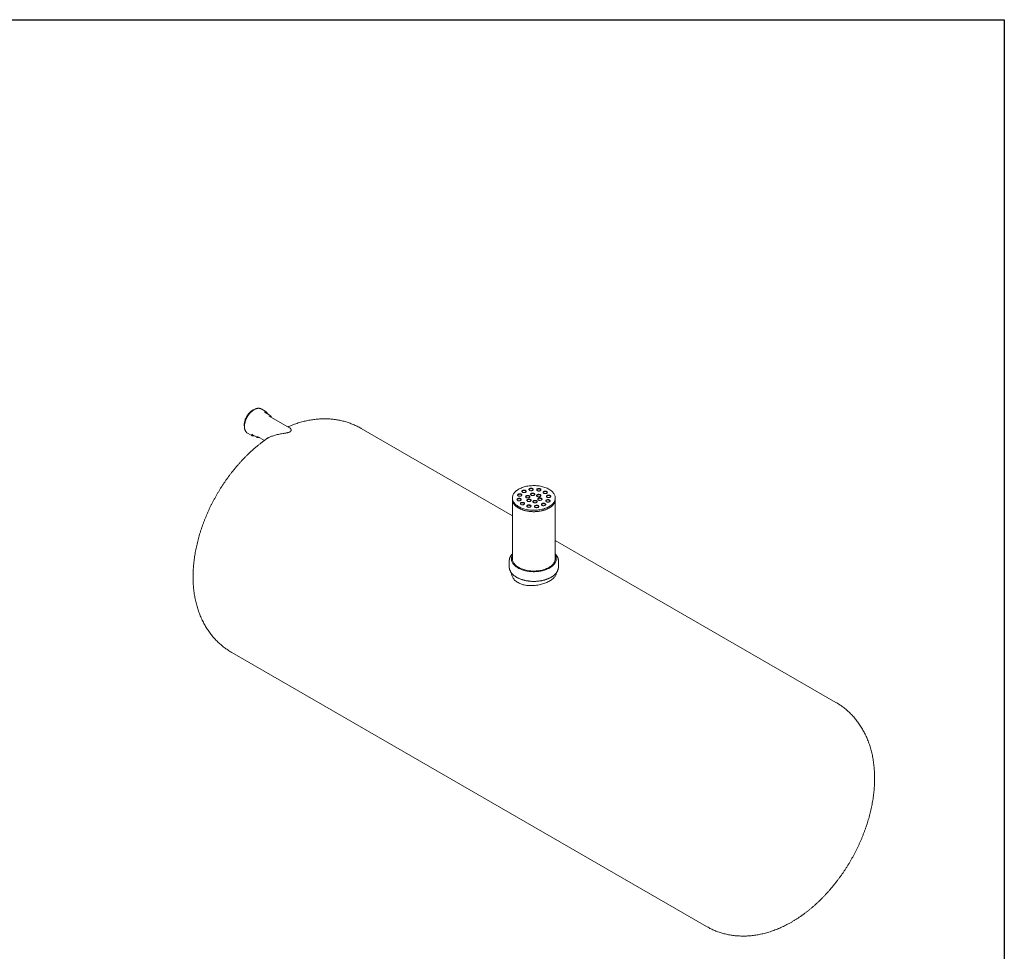
# Model space of a CAD drawing. Units: millimetres. Extents: x 8 to 653, y 5 to 290.
# Drawn here: x 227 to 411, y 116 to 290 of the extents above; entities that cross this region are included whole.
import ezdxf

# ---------------------------------------------------------------- set-up
doc = ezdxf.new("R2010")
doc.units = ezdxf.units.MM

msp = doc.modelspace()

# ---------------------------------------------------------------- linework, layer by layer
at = {"color": 7, "linetype": 'Continuous', "lineweight": 30}
for p, q in [((7.59968, 290.301252), (411.130078, 290.301252)), ((411.130078, 290.301252), (411.130078, 5.363467))]:
    msp.add_line(p, q, dxfattribs=at)
at = {"color": 7, "linetype": 'Continuous', "lineweight": 15}
for p, q in [((272.912018, 217.060592), (272.176627, 217.485124)), ((273.660554, 216.397537), (272.925163, 216.822069)), ((273.673699, 216.159015), (273.655893, 216.168967)), ((277.463828, 213.97102), (273.673699, 216.159015)), ((319.146066, 197.51051), (290.852276, 213.844168)), ((269.576838, 212.98167), (270.312229, 212.557138)), ((270.525358, 212.665035), (271.260749, 212.240503)), ((271.473878, 212.3484), (272.77098, 211.599599)), ((319.146066, 200.834522), (319.146066, 200.573229)), ((327.146066, 200.573229), (327.146066, 200.834522)), ((319.146066, 200.573229), (319.146066, 189.468274)), ((327.146066, 189.468274), (327.146066, 200.573229)), ((379.637889, 162.589324), (327.146066, 192.892209)), ((318.546066, 189.043672), (318.546066, 187.933177)), ((318.946066, 189.468274), (318.946066, 189.239642)), ((327.346066, 189.239642), (327.346066, 189.468274)), ((327.746066, 187.933177), (327.746066, 189.043672)), ((266.654242, 171.927403), (355.439855, 120.672559))]:
    msp.add_line(p, q, dxfattribs=at)
at = {"color": 7, "linetype": 'Continuous', "lineweight": 15, "flags": 128}
for points in [[(270.537321, 217.225725), (270.412144, 217.147637), (270.28778, 217.058405), (270.165033, 216.958608), (270.044701, 216.848893), (269.927564, 216.729971), (269.814381, 216.602615), (269.705887, 216.467649), (269.602785, 216.32595), (269.505744, 216.178435), (269.415393, 216.026063), (269.332319, 215.86982), (269.257059, 215.710721), (269.190102, 215.549797), (269.131882, 215.388091), (269.082777, 215.226653), (269.043106, 215.06653), (269.013125, 214.908759), (268.993029, 214.754365), (268.982948, 214.604348), (268.982948, 214.459681), (268.993029, 214.321303), (269.013125, 214.190111), (269.013606, 214.187676)], [(269.425706, 213.09207), (269.495425, 213.034962), (269.576838, 212.98167)], [(270.395813, 212.758053), (270.458318, 212.708324), (270.525358, 212.665035)], [(319.37271, 201.600769), (319.300705, 201.470379), (319.242208, 201.337755), (319.197423, 201.203363), (319.166508, 201.067676), (319.149571, 200.931171), (319.146672, 200.794325), (319.157821, 200.657621), (319.182978, 200.521538), (319.222057, 200.386555), (319.274918, 200.253145), (319.341377, 200.121777), (319.4212, 199.992912), (319.514107, 199.867004), (319.619772, 199.744494), (319.737822, 199.625814), (319.867844, 199.511378), (320.009381, 199.40159), (320.161936, 199.296836), (320.324972, 199.197483), (320.497918, 199.103879), (320.680165, 199.016355), (320.871074, 198.935217), (321.069974, 198.860751), (321.276167, 198.793217), (321.488927, 198.732854), (321.707508, 198.679873), (321.931143, 198.63446), (322.159044, 198.596775), (322.390413, 198.56695), (322.624436, 198.54509), (322.860291, 198.531272), (323.09715, 198.525543), (323.33418, 198.527926), (323.57055, 198.53841), (323.805429, 198.55696), (324.037992, 198.583509), (324.267422, 198.617965), (324.492913, 198.660207), (324.713674, 198.710087), (324.928928, 198.767428), (325.137919, 198.832031), (325.339914, 198.903667), (325.534204, 198.982085), (325.720104, 199.06701), (325.896964, 199.158143), (326.064161, 199.255165), (326.221107, 199.357735), (326.367253, 199.465491), (326.502084, 199.578057), (326.625127, 199.695035), (326.73595, 199.816017), (326.834163, 199.940576), (326.919421, 200.068274), (326.991426, 200.198665), (327.049923, 200.331288), (327.094708, 200.46568), (327.125624, 200.601367), (327.14256, 200.737873), (327.14546, 200.874718), (327.134311, 201.011422), (327.109153, 201.147505), (327.070075, 201.282489), (327.017213, 201.415899), (326.950754, 201.547267), (326.870931, 201.676131), (326.778024, 201.802039), (326.67236, 201.924549), (326.554309, 202.04323), (326.424287, 202.157665), (326.28275, 202.267453), (326.130195, 202.372207), (325.967159, 202.471561), (325.794213, 202.565164), (325.611966, 202.652688), (325.421057, 202.733826), (325.222157, 202.808292), (325.015964, 202.875826), (324.803204, 202.936189), (324.584623, 202.98917), (324.360989, 203.034583), (324.133087, 203.072268), (323.901718, 203.102093), (323.667696, 203.123953), (323.43184, 203.137772), (323.194982, 203.1435), (322.957951, 203.141117), (322.721581, 203.130633), (322.486702, 203.112084), (322.254139, 203.085534), (322.024709, 203.051078), (321.799218, 203.008836), (321.578458, 202.958957), (321.363204, 202.901615), (321.154212, 202.837013), (320.952217, 202.765377), (320.757928, 202.686958), (320.572027, 202.602033), (320.395167, 202.5109), (320.227971, 202.413878), (320.071024, 202.311309), (319.924878, 202.203552), (319.790047, 202.090987), (319.667004, 201.974008), (319.556181, 201.853027), (319.457968, 201.728468), (319.37271, 201.600769)], [(322.252702, 202.499864), (322.234402, 202.457255), (322.2304, 202.413416), (322.240843, 202.369932), (322.265352, 202.328375), (322.303041, 202.290246), (322.35255, 202.256924), (322.412087, 202.229614), (322.479502, 202.209301), (322.552357, 202.196721), (322.62802, 202.192327), (322.703756, 202.19628), (322.776828, 202.208435), (322.844594, 202.228354), (322.904606, 202.255317), (322.954694, 202.288349), (322.993048, 202.326256), (323.018282, 202.367668), (323.029484, 202.411089), (323.026249, 202.454949), (323.008693, 202.497663), (322.977453, 202.537687), (322.933655, 202.573575), (322.878884, 202.604029), (322.81512, 202.627949), (322.744666, 202.64447), (322.670068, 202.652995), (322.594025, 202.653217), (322.519282, 202.645126), (322.448543, 202.629016), (322.384364, 202.605469), (322.329063, 202.575335), (322.284641, 202.539704), (322.252702, 202.499864)], [(323.026016, 202.390578), (323.008693, 202.43234), (322.977453, 202.472364), (322.933655, 202.508251), (322.878884, 202.538705), (322.81512, 202.562625), (322.744666, 202.579147), (322.670068, 202.587672), (322.594025, 202.587894), (322.519282, 202.579803), (322.448543, 202.563693), (322.384364, 202.540146), (322.329063, 202.510012), (322.284641, 202.474381), (322.252702, 202.434541)], [(323.697856, 202.435965), (323.679555, 202.393355), (323.675554, 202.349516), (323.685996, 202.306032), (323.710505, 202.264475), (323.748195, 202.226347), (323.797703, 202.193025), (323.857241, 202.165714), (323.924655, 202.145401), (323.997511, 202.132821), (324.073174, 202.128428), (324.14891, 202.13238), (324.221982, 202.144536), (324.289748, 202.164455), (324.349759, 202.191417), (324.399848, 202.224449), (324.438202, 202.262356), (324.463436, 202.303768), (324.474638, 202.347189), (324.471402, 202.391049), (324.453847, 202.433763), (324.422606, 202.473787), (324.378809, 202.509675), (324.324038, 202.540129), (324.260273, 202.564049), (324.189819, 202.58057), (324.115222, 202.589096), (324.039178, 202.589317), (323.964436, 202.581227), (323.893697, 202.565117), (323.829517, 202.541569), (323.774217, 202.511436), (323.729795, 202.475805), (323.697856, 202.435965)], [(320.016692, 200.61325), (319.998391, 200.57064), (319.994389, 200.526801), (320.004832, 200.483318), (320.029341, 200.44176), (320.067031, 200.403632), (320.116539, 200.37031), (320.176076, 200.342999), (320.243491, 200.322687), (320.316346, 200.310106), (320.392009, 200.305713), (320.467745, 200.309665), (320.540817, 200.321821), (320.608583, 200.34174), (320.668595, 200.368702), (320.718683, 200.401734), (320.757037, 200.439641), (320.782271, 200.481054), (320.793473, 200.524474), (320.790238, 200.568334), (320.772683, 200.611048), (320.741442, 200.651072), (320.697645, 200.68696), (320.642874, 200.717414), (320.579109, 200.741334), (320.508655, 200.757856), (320.434058, 200.766381), (320.358014, 200.766602), (320.283272, 200.758512), (320.212532, 200.742402), (320.148353, 200.718854), (320.093053, 200.688721), (320.04863, 200.65309), (320.016692, 200.61325)], [(320.127381, 201.447519), (320.10908, 201.40491), (320.105079, 201.361071), (320.115521, 201.317587), (320.14003, 201.27603), (320.17772, 201.237901), (320.227228, 201.20458), (320.286766, 201.177269), (320.35418, 201.156956), (320.427036, 201.144376), (320.502699, 201.139983), (320.578435, 201.143935), (320.651506, 201.15609), (320.719273, 201.176009), (320.779284, 201.202972), (320.829372, 201.236004), (320.867727, 201.273911), (320.892961, 201.315323), (320.904162, 201.358744), (320.900927, 201.402604), (320.883372, 201.445318), (320.852131, 201.485342), (320.808334, 201.52123), (320.753563, 201.551684), (320.689798, 201.575604), (320.619344, 201.592125), (320.544747, 201.600651), (320.468703, 201.600872), (320.393961, 201.592781), (320.323222, 201.576671), (320.259042, 201.553124), (320.203742, 201.52299), (320.15932, 201.48736), (320.127381, 201.447519)], [(320.127381, 201.382196), (320.10908, 201.339587), (320.108738, 201.338233)], [(320.900695, 201.338233), (320.883372, 201.379995), (320.852131, 201.420019), (320.808334, 201.455906), (320.753563, 201.486361), (320.689798, 201.510281), (320.619344, 201.526802), (320.544747, 201.535327), (320.468703, 201.535549), (320.393961, 201.527458), (320.323222, 201.511348), (320.259042, 201.487801), (320.203742, 201.457667), (320.15932, 201.422036), (320.127381, 201.382196)], [(320.945818, 202.138068), (320.927517, 202.095459), (320.923515, 202.05162), (320.933958, 202.008136), (320.958467, 201.966579), (320.996157, 201.92845), (321.045665, 201.895128), (321.105202, 201.867818), (321.172617, 201.847505), (321.245472, 201.834925), (321.321136, 201.830531), (321.396872, 201.834484), (321.469943, 201.846639), (321.537709, 201.866558), (321.597721, 201.893521), (321.647809, 201.926552), (321.686163, 201.96446), (321.711397, 202.005872), (321.722599, 202.049293), (321.719364, 202.093153), (321.701809, 202.135867), (321.670568, 202.175891), (321.626771, 202.211778), (321.572, 202.242233), (321.508235, 202.266153), (321.437781, 202.282674), (321.363184, 202.291199), (321.28714, 202.291421), (321.212398, 202.28333), (321.141658, 202.26722), (321.077479, 202.243673), (321.022179, 202.213539), (320.977756, 202.177908), (320.945818, 202.138068)], [(320.945818, 202.072745), (320.927517, 202.030135), (320.927175, 202.028782)], [(321.719132, 202.028782), (321.701809, 202.070543), (321.670568, 202.110568), (321.626771, 202.146455), (321.572, 202.176909), (321.508235, 202.200829), (321.437781, 202.217351), (321.363184, 202.225876), (321.28714, 202.226098), (321.212398, 202.218007), (321.141658, 202.201897), (321.077479, 202.178349), (321.022179, 202.148216), (320.977756, 202.112585), (320.945818, 202.072745)], [(321.636723, 201.141021), (321.618423, 201.098411), (321.614421, 201.054572), (321.624864, 201.011088), (321.649373, 200.969531), (321.687062, 200.931402), (321.73657, 200.898081), (321.796108, 200.87077), (321.863523, 200.850457), (321.936378, 200.837877), (322.012041, 200.833484), (322.087777, 200.837436), (322.160849, 200.849591), (322.228615, 200.86951), (322.288627, 200.896473), (322.338715, 200.929505), (322.377069, 200.967412), (322.402303, 201.008824), (322.413505, 201.052245), (322.41027, 201.096105), (322.392714, 201.138819), (322.361474, 201.178843), (322.317676, 201.214731), (322.262905, 201.245185), (322.199141, 201.269105), (322.128686, 201.285626), (322.054089, 201.294152), (321.978046, 201.294373), (321.903303, 201.286283), (321.832564, 201.270172), (321.768385, 201.246625), (321.713084, 201.216491), (321.668662, 201.180861), (321.636723, 201.141021)], [(321.636723, 201.075697), (321.618423, 201.033088), (321.61808, 201.031734)], [(322.410037, 201.031734), (322.392714, 201.073496), (322.361474, 201.11352), (322.317676, 201.149408), (322.262905, 201.179862), (322.199141, 201.203782), (322.128686, 201.220303), (322.054089, 201.228828), (321.978046, 201.22905), (321.903303, 201.220959), (321.832564, 201.204849), (321.768385, 201.181302), (321.713084, 201.151168), (321.668662, 201.115537), (321.636723, 201.075697)], [(322.252702, 202.434541), (322.234402, 202.391932), (322.234059, 202.390578)], [(322.547575, 201.592025), (322.529275, 201.549416), (322.525273, 201.505577), (322.535715, 201.462093), (322.560225, 201.420536), (322.597914, 201.382407), (322.647422, 201.349086), (322.70696, 201.321775), (322.774375, 201.301462), (322.84723, 201.288882), (322.922893, 201.284489), (322.998629, 201.288441), (323.071701, 201.300596), (323.139467, 201.320515), (323.199479, 201.347478), (323.249567, 201.38051), (323.287921, 201.418417), (323.313155, 201.459829), (323.324357, 201.50325), (323.321122, 201.54711), (323.303566, 201.589824), (323.272326, 201.629848), (323.228528, 201.665736), (323.173757, 201.69619), (323.109993, 201.72011), (323.039538, 201.736631), (322.964941, 201.745157), (322.888898, 201.745378), (322.814155, 201.737287), (322.743416, 201.721177), (322.679236, 201.69763), (322.623936, 201.667496), (322.579514, 201.631866), (322.547575, 201.592025)], [(322.547575, 201.526702), (322.529275, 201.484093), (322.528932, 201.482739)], [(323.320889, 201.482739), (323.303566, 201.524501), (323.272326, 201.564525), (323.228528, 201.600412), (323.173757, 201.630867), (323.109993, 201.654787), (323.039538, 201.671308), (322.964941, 201.679833), (322.888898, 201.680055), (322.814155, 201.671964), (322.743416, 201.655854), (322.679236, 201.632307), (322.623936, 201.602173), (322.579514, 201.566542), (322.547575, 201.526702)], [(323.679582, 201.362151), (323.661281, 201.319542), (323.65728, 201.275703), (323.667722, 201.232219), (323.692231, 201.190662), (323.729921, 201.152533), (323.779429, 201.119211), (323.838967, 201.091901), (323.906381, 201.071588), (323.979237, 201.059008), (324.0549, 201.054614), (324.130636, 201.058567), (324.203707, 201.070722), (324.271474, 201.090641), (324.331485, 201.117604), (324.381573, 201.150636), (324.419928, 201.188543), (324.445162, 201.229955), (324.456363, 201.273376), (324.453128, 201.317236), (324.435573, 201.35995), (324.404332, 201.399974), (324.360535, 201.435862), (324.305764, 201.466316), (324.241999, 201.490236), (324.171545, 201.506757), (324.096948, 201.515282), (324.020904, 201.515504), (323.946162, 201.507413), (323.875423, 201.491303), (323.811243, 201.467756), (323.755943, 201.437622), (323.711521, 201.401991), (323.679582, 201.362151)], [(323.679582, 201.296828), (323.661281, 201.254218), (323.660939, 201.252865)], [(323.697856, 202.370641), (323.679555, 202.328032), (323.679213, 202.326678)], [(324.452896, 201.252865), (324.435573, 201.294627), (324.404332, 201.334651), (324.360535, 201.370538), (324.305764, 201.400992), (324.241999, 201.424912), (324.171545, 201.441434), (324.096948, 201.449959), (324.020904, 201.450181), (323.946162, 201.44209), (323.875423, 201.42598), (323.811243, 201.402433), (323.755943, 201.372299), (323.711521, 201.336668), (323.679582, 201.296828)], [(324.47117, 202.326678), (324.453847, 202.36844), (324.422606, 202.408464), (324.378809, 202.444352), (324.324038, 202.474806), (324.260273, 202.498726), (324.189819, 202.515247), (324.115222, 202.523773), (324.039178, 202.523994), (323.964436, 202.515903), (323.893697, 202.499793), (323.829517, 202.476246), (323.774217, 202.446112), (323.729795, 202.410482), (323.697856, 202.370641)], [(323.900737, 200.681272), (323.882436, 200.638663), (323.878434, 200.594824), (323.888877, 200.55134), (323.913386, 200.509783), (323.951076, 200.471654), (324.000584, 200.438332), (324.060121, 200.411022), (324.127536, 200.390709), (324.200392, 200.378129), (324.276055, 200.373735), (324.351791, 200.377688), (324.424862, 200.389843), (324.492628, 200.409762), (324.55264, 200.436725), (324.602728, 200.469756), (324.641082, 200.507664), (324.666316, 200.549076), (324.677518, 200.592497), (324.674283, 200.636357), (324.656728, 200.679071), (324.625487, 200.719095), (324.58169, 200.754982), (324.526919, 200.785437), (324.463154, 200.809357), (324.3927, 200.825878), (324.318103, 200.834403), (324.242059, 200.834625), (324.167317, 200.826534), (324.096578, 200.810424), (324.032398, 200.786877), (323.977098, 200.756743), (323.932675, 200.721112), (323.900737, 200.681272)], [(324.674051, 200.571986), (324.656728, 200.613747), (324.625487, 200.653771), (324.58169, 200.689659), (324.526919, 200.720113), (324.463154, 200.744033), (324.3927, 200.760555), (324.318103, 200.76908), (324.242059, 200.769301), (324.167317, 200.761211), (324.096578, 200.745101), (324.032398, 200.721553), (323.977098, 200.69142), (323.932675, 200.655789), (323.900737, 200.615949)], [(324.894051, 201.963491), (324.875751, 201.920882), (324.871749, 201.877043), (324.882192, 201.833559), (324.906701, 201.792002), (324.94439, 201.753873), (324.993899, 201.720551), (325.053436, 201.693241), (325.120851, 201.672928), (325.193706, 201.660348), (325.269369, 201.655954), (325.345105, 201.659907), (325.418177, 201.672062), (325.485943, 201.691981), (325.545955, 201.718944), (325.596043, 201.751975), (325.634397, 201.789883), (325.659631, 201.831295), (325.670833, 201.874716), (325.667598, 201.918576), (325.650042, 201.96129), (325.618802, 202.001314), (325.575004, 202.037201), (325.520233, 202.067656), (325.456469, 202.091576), (325.386015, 202.108097), (325.311417, 202.116622), (325.235374, 202.116844), (325.160631, 202.108753), (325.089892, 202.092643), (325.025713, 202.069096), (324.970412, 202.038962), (324.92599, 202.003331), (324.894051, 201.963491)], [(324.894051, 201.898168), (324.875751, 201.855558), (324.875408, 201.854205)], [(325.667365, 201.854205), (325.650042, 201.895966), (325.618802, 201.935991), (325.575004, 201.971878), (325.520233, 202.002332), (325.456469, 202.026252), (325.386015, 202.042774), (325.311417, 202.051299), (325.235374, 202.051521), (325.160631, 202.04343), (325.089892, 202.02732), (325.025713, 202.003772), (324.970412, 201.973639), (324.92599, 201.938008), (324.894051, 201.898168)], [(325.520768, 201.209043), (325.502468, 201.166433), (325.498466, 201.122594), (325.508909, 201.07911), (325.533418, 201.037553), (325.571107, 200.999425), (325.620616, 200.966103), (325.680153, 200.938792), (325.747568, 200.91848), (325.820423, 200.905899), (325.896086, 200.901506), (325.971822, 200.905458), (326.044894, 200.917614), (326.11266, 200.937533), (326.172672, 200.964495), (326.22276, 200.997527), (326.261114, 201.035434), (326.286348, 201.076846), (326.29755, 201.120267), (326.294315, 201.164127), (326.276759, 201.206841), (326.245519, 201.246865), (326.201721, 201.282753), (326.146951, 201.313207), (326.083186, 201.337127), (326.012732, 201.353648), (325.938135, 201.362174), (325.862091, 201.362395), (325.787348, 201.354305), (325.716609, 201.338195), (325.65243, 201.314647), (325.597129, 201.284514), (325.552707, 201.248883), (325.520768, 201.209043)], [(325.520768, 201.14372), (325.502468, 201.10111), (325.502126, 201.099756)], [(326.294083, 201.099756), (326.276759, 201.141518), (326.245519, 201.181542), (326.201721, 201.21743), (326.146951, 201.247884), (326.083186, 201.271804), (326.012732, 201.288325), (325.938135, 201.296851), (325.862091, 201.297072), (325.787348, 201.288982), (325.716609, 201.272871), (325.65243, 201.249324), (325.597129, 201.21919), (325.552707, 201.18356), (325.520768, 201.14372)], [(319.146066, 200.573229), (319.146672, 200.533032), (319.157821, 200.396328), (319.182978, 200.260245), (319.222057, 200.125261), (319.274918, 199.991851), (319.341377, 199.860484), (319.4212, 199.731619), (319.514107, 199.605711), (319.619772, 199.483201), (319.737822, 199.36452), (319.867844, 199.250085), (320.009381, 199.140297), (320.161936, 199.035543), (320.324972, 198.93619), (320.497918, 198.842586), (320.680165, 198.755062), (320.871074, 198.673924), (321.069974, 198.599458), (321.276167, 198.531924), (321.488927, 198.471561), (321.707508, 198.41858), (321.931143, 198.373167), (322.159044, 198.335482), (322.390413, 198.305657), (322.624436, 198.283797), (322.860291, 198.269978), (323.09715, 198.26425), (323.33418, 198.266633), (323.57055, 198.277117), (323.805429, 198.295667), (324.037992, 198.322216), (324.267422, 198.356672), (324.492913, 198.398914), (324.713674, 198.448794), (324.928928, 198.506135), (325.137919, 198.570737), (325.339914, 198.642374), (325.534204, 198.720792), (325.720104, 198.805717), (325.896964, 198.89685), (326.064161, 198.993872), (326.221107, 199.096442), (326.367253, 199.204198), (326.502084, 199.316764), (326.625127, 199.433742), (326.73595, 199.554724), (326.834163, 199.679282), (326.919421, 199.806981), (326.991426, 199.937372), (327.049923, 200.069995), (327.094708, 200.204387), (327.125624, 200.340074), (327.14256, 200.47658), (327.146066, 200.573229)], [(319.146066, 200.573229), (319.14912, 200.483004), (319.165399, 200.346471), (319.195659, 200.210735), (319.239796, 200.076272), (319.297653, 199.943555), (319.369029, 199.81305), (319.453671, 199.685214), (319.551283, 199.560498), (319.661521, 199.439339), (319.784, 199.322163), (319.918287, 199.209381), (320.063913, 199.10139), (320.220364, 198.998569), (320.387092, 198.901279), (320.563512, 198.809861), (320.749002, 198.724638), (320.942912, 198.645907), (321.144561, 198.573947), (321.35324, 198.509009), (321.568217, 198.451322), (321.788736, 198.401088), (322.014022, 198.358483), (322.243285, 198.323658), (322.475719, 198.296735), (322.710508, 198.277808), (322.946826, 198.266944), (323.183845, 198.264181), (323.42073, 198.269528), (323.656651, 198.282967), (323.890778, 198.304451), (324.12229, 198.333904), (324.350372, 198.371222), (324.574225, 198.416276), (324.793061, 198.468905), (325.006111, 198.528927), (325.212629, 198.596128), (325.411887, 198.670275), (325.603187, 198.751106), (325.785856, 198.838336), (325.959252, 198.931661), (326.122767, 199.030752), (326.275827, 199.135261), (326.417893, 199.244821), (326.548466, 199.359047), (326.667089, 199.477537), (326.773343, 199.599877), (326.866857, 199.725635), (326.947301, 199.854371), (327.014394, 199.985631), (327.067899, 200.118956), (327.107628, 200.253876), (327.133442, 200.389918), (327.14525, 200.526604), (327.146066, 200.573229)], [(320.016692, 200.547927), (319.998391, 200.505317), (319.998049, 200.503964)], [(320.790006, 200.503964), (320.772683, 200.545725), (320.741442, 200.585749), (320.697645, 200.621637), (320.642874, 200.652091), (320.579109, 200.676011), (320.508655, 200.692532), (320.434058, 200.701058), (320.358014, 200.701279), (320.283272, 200.693189), (320.212532, 200.677079), (320.148353, 200.653531), (320.093053, 200.623398), (320.04863, 200.587767), (320.016692, 200.547927)], [(320.643409, 199.858801), (320.625108, 199.816192), (320.621106, 199.772353), (320.631549, 199.728869), (320.656058, 199.687312), (320.693748, 199.649183), (320.743256, 199.615862), (320.802793, 199.588551), (320.870208, 199.568238), (320.943063, 199.555658), (321.018727, 199.551265), (321.094463, 199.555217), (321.167534, 199.567372), (321.2353, 199.587291), (321.295312, 199.614254), (321.3454, 199.647286), (321.383754, 199.685193), (321.408988, 199.726605), (321.42019, 199.770026), (321.416955, 199.813886), (321.3994, 199.8566), (321.368159, 199.896624), (321.324362, 199.932512), (321.269591, 199.962966), (321.205826, 199.986886), (321.135372, 200.003407), (321.060775, 200.011933), (320.984731, 200.012154), (320.909989, 200.004064), (320.839249, 199.987953), (320.77507, 199.964406), (320.71977, 199.934272), (320.675347, 199.898642), (320.643409, 199.858801)], [(320.643409, 199.793478), (320.625108, 199.750869), (320.624766, 199.749515)], [(321.416723, 199.749515), (321.3994, 199.791277), (321.368159, 199.831301), (321.324362, 199.867188), (321.269591, 199.897643), (321.205826, 199.921563), (321.135372, 199.938084), (321.060775, 199.946609), (320.984731, 199.946831), (320.909989, 199.93874), (320.839249, 199.92263), (320.77507, 199.899083), (320.71977, 199.868949), (320.675347, 199.833318), (320.643409, 199.793478)], [(321.839604, 199.386328), (321.821303, 199.343718), (321.817302, 199.29988), (321.827744, 199.256396), (321.852253, 199.214838), (321.889943, 199.17671), (321.939451, 199.143388), (321.998988, 199.116077), (322.066403, 199.095765), (322.139259, 199.083184), (322.214922, 199.078791), (322.290658, 199.082744), (322.363729, 199.094899), (322.431496, 199.114818), (322.491507, 199.14178), (322.541595, 199.174812), (322.579949, 199.212719), (322.605183, 199.254132), (322.616385, 199.297553), (322.61315, 199.341413), (322.595595, 199.384126), (322.564354, 199.424151), (322.520557, 199.460038), (322.465786, 199.490492), (322.402021, 199.514412), (322.331567, 199.530934), (322.25697, 199.539459), (322.180926, 199.539681), (322.106184, 199.53159), (322.035445, 199.51548), (321.971265, 199.491933), (321.915965, 199.461799), (321.871543, 199.426168), (321.839604, 199.386328)], [(321.839604, 199.321005), (321.821303, 199.278395), (321.820961, 199.277042)], [(321.857878, 200.460141), (321.839577, 200.417532), (321.835576, 200.373693), (321.846018, 200.330209), (321.870527, 200.288652), (321.908217, 200.250523), (321.957725, 200.217202), (322.017263, 200.189891), (322.084677, 200.169578), (322.157533, 200.156998), (322.233196, 200.152605), (322.308932, 200.156557), (322.382003, 200.168712), (322.44977, 200.188631), (322.509781, 200.215594), (322.559869, 200.248626), (322.598224, 200.286533), (322.623458, 200.327945), (322.634659, 200.371366), (322.631424, 200.415226), (322.613869, 200.45794), (322.582628, 200.497964), (322.538831, 200.533852), (322.48406, 200.564306), (322.420295, 200.588226), (322.349841, 200.604747), (322.275244, 200.613273), (322.1992, 200.613494), (322.124458, 200.605403), (322.053719, 200.589293), (321.989539, 200.565746), (321.934239, 200.535612), (321.889817, 200.499982), (321.857878, 200.460141)], [(321.857878, 200.394818), (321.839577, 200.352209), (321.839235, 200.350855)], [(322.612918, 199.277042), (322.595595, 199.318803), (322.564354, 199.358827), (322.520557, 199.394715), (322.465786, 199.425169), (322.402021, 199.449089), (322.331567, 199.46561), (322.25697, 199.474136), (322.180926, 199.474357), (322.106184, 199.466267), (322.035445, 199.450157), (321.971265, 199.426609), (321.915965, 199.396476), (321.871543, 199.360845), (321.839604, 199.321005)], [(322.631192, 200.350855), (322.613869, 200.392617), (322.582628, 200.432641), (322.538831, 200.468528), (322.48406, 200.498983), (322.420295, 200.522903), (322.349841, 200.539424), (322.275244, 200.547949), (322.1992, 200.548171), (322.124458, 200.54008), (322.053719, 200.52397), (321.989539, 200.500423), (321.934239, 200.470289), (321.889817, 200.434658), (321.857878, 200.394818)], [(322.989885, 200.230267), (322.971584, 200.187658), (322.967582, 200.143819), (322.978025, 200.100335), (323.002534, 200.058778), (323.040224, 200.020649), (323.089732, 199.987327), (323.149269, 199.960017), (323.216684, 199.939704), (323.28954, 199.927124), (323.365203, 199.92273), (323.440939, 199.926683), (323.51401, 199.938838), (323.581776, 199.958757), (323.641788, 199.98572), (323.691876, 200.018751), (323.73023, 200.056659), (323.755464, 200.098071), (323.766666, 200.141492), (323.763431, 200.185352), (323.745876, 200.228066), (323.714635, 200.26809), (323.670838, 200.303977), (323.616067, 200.334432), (323.552302, 200.358352), (323.481848, 200.374873), (323.407251, 200.383398), (323.331207, 200.38362), (323.256465, 200.375529), (323.185726, 200.359419), (323.121546, 200.335872), (323.066246, 200.305738), (323.021823, 200.270107), (322.989885, 200.230267)], [(322.989885, 200.164944), (322.971584, 200.122334), (322.971242, 200.120981)], [(323.763199, 200.120981), (323.745876, 200.162742), (323.714635, 200.202767), (323.670838, 200.238654), (323.616067, 200.269108), (323.552302, 200.293028), (323.481848, 200.30955), (323.407251, 200.318075), (323.331207, 200.318297), (323.256465, 200.310206), (323.185726, 200.294096), (323.121546, 200.270548), (323.066246, 200.240415), (323.021823, 200.204784), (322.989885, 200.164944)], [(323.284758, 199.322428), (323.266457, 199.279819), (323.262455, 199.23598), (323.272898, 199.192496), (323.297407, 199.150939), (323.335097, 199.11281), (323.384605, 199.079489), (323.444142, 199.052178), (323.511557, 199.031865), (323.584412, 199.019285), (323.660076, 199.014892), (323.735812, 199.018844), (323.808883, 199.030999), (323.876649, 199.050918), (323.936661, 199.077881), (323.986749, 199.110913), (324.025103, 199.14882), (324.050337, 199.190232), (324.061539, 199.233653), (324.058304, 199.277513), (324.040749, 199.320227), (324.009508, 199.360251), (323.965711, 199.396139), (323.91094, 199.426593), (323.847175, 199.450513), (323.776721, 199.467034), (323.702124, 199.475559), (323.62608, 199.475781), (323.551338, 199.46769), (323.480598, 199.45158), (323.416419, 199.428033), (323.361119, 199.397899), (323.316696, 199.362269), (323.284758, 199.322428)], [(323.284758, 199.257105), (323.266457, 199.214496), (323.266115, 199.213142)], [(324.058072, 199.213142), (324.040749, 199.254904), (324.009508, 199.294928), (323.965711, 199.330815), (323.91094, 199.36127), (323.847175, 199.38519), (323.776721, 199.401711), (323.702124, 199.410236), (323.62608, 199.410458), (323.551338, 199.402367), (323.480598, 199.386257), (323.416419, 199.36271), (323.361119, 199.332576), (323.316696, 199.296945), (323.284758, 199.257105)], [(323.900737, 200.615949), (323.882436, 200.573339), (323.882094, 200.571986)], [(324.591642, 199.684224), (324.573342, 199.641615), (324.56934, 199.597776), (324.579783, 199.554292), (324.604292, 199.512735), (324.641981, 199.474606), (324.69149, 199.441285), (324.751027, 199.413974), (324.818442, 199.393661), (324.891297, 199.381081), (324.96696, 199.376688), (325.042696, 199.38064), (325.115768, 199.392795), (325.183534, 199.412714), (325.243546, 199.439677), (325.293634, 199.472709), (325.331988, 199.510616), (325.357222, 199.552028), (325.368424, 199.595449), (325.365189, 199.639309), (325.347633, 199.682023), (325.316393, 199.722047), (325.272595, 199.757935), (325.217824, 199.788389), (325.15406, 199.812309), (325.083606, 199.82883), (325.009008, 199.837356), (324.932965, 199.837577), (324.858222, 199.829486), (324.787483, 199.813376), (324.723304, 199.789829), (324.668003, 199.759695), (324.623581, 199.724065), (324.591642, 199.684224)], [(324.591642, 199.618901), (324.573342, 199.576292), (324.572999, 199.574938)], [(325.364956, 199.574938), (325.347633, 199.6167), (325.316393, 199.656724), (325.272595, 199.692611), (325.217824, 199.723066), (325.15406, 199.746986), (325.083606, 199.763507), (325.009008, 199.772032), (324.932965, 199.772254), (324.858222, 199.764163), (324.787483, 199.748053), (324.723304, 199.724506), (324.668003, 199.694372), (324.623581, 199.658741), (324.591642, 199.618901)], [(325.410079, 200.374773), (325.391778, 200.332164), (325.387777, 200.288325), (325.398219, 200.244841), (325.422728, 200.203284), (325.460418, 200.165155), (325.509926, 200.131833), (325.569464, 200.104523), (325.636878, 200.08421), (325.709734, 200.07163), (325.785397, 200.067236), (325.861133, 200.071189), (325.934205, 200.083344), (326.001971, 200.103263), (326.061982, 200.130226), (326.11207, 200.163258), (326.150425, 200.201165), (326.175659, 200.242577), (326.18686, 200.285998), (326.183625, 200.329858), (326.16607, 200.372572), (326.134829, 200.412596), (326.091032, 200.448484), (326.036261, 200.478938), (325.972496, 200.502858), (325.902042, 200.519379), (325.827445, 200.527904), (325.751401, 200.528126), (325.676659, 200.520035), (325.60592, 200.503925), (325.54174, 200.480378), (325.48644, 200.450244), (325.442018, 200.414613), (325.410079, 200.374773)], [(325.410079, 200.30945), (325.391778, 200.26684), (325.391436, 200.265487)], [(326.183393, 200.265487), (326.16607, 200.307248), (326.134829, 200.347273), (326.091032, 200.38316), (326.036261, 200.413614), (325.972496, 200.437534), (325.902042, 200.454056), (325.827445, 200.462581), (325.751401, 200.462803), (325.676659, 200.454712), (325.60592, 200.438602), (325.54174, 200.415055), (325.48644, 200.384921), (325.442018, 200.34929), (325.410079, 200.30945)], [(327.146066, 190.207563), (327.202954, 190.095808), (327.259296, 189.958572), (327.30172, 189.819677), (327.330083, 189.679592), (327.344289, 189.538793), (327.344289, 189.397754), (327.330083, 189.256955), (327.30172, 189.116871), (327.259296, 188.977975), (327.202954, 188.840739), (327.132885, 188.705626), (327.049325, 188.573093), (326.952558, 188.44359), (326.842911, 188.317553), (326.720756, 188.195411), (326.586504, 188.077575), (326.440611, 187.964445), (326.283571, 187.856404), (326.115914, 187.753816), (325.938208, 187.65703), (325.751055, 187.566373), (325.555087, 187.482151), (325.350967, 187.404649), (325.139387, 187.33413), (324.921062, 187.270832), (324.696731, 187.21497), (324.467154, 187.166732), (324.233106, 187.126282), (323.995379, 187.093756), (323.754779, 187.069265), (323.51212, 187.052891), (323.268221, 187.044691), (323.02391, 187.044691), (322.780011, 187.052891), (322.537352, 187.069265), (322.296752, 187.093756), (322.059026, 187.126282), (321.824978, 187.166732), (321.5954, 187.21497), (321.371069, 187.270832), (321.152744, 187.33413), (320.941164, 187.404649), (320.737045, 187.482151), (320.541077, 187.566373), (320.353923, 187.65703), (320.176217, 187.753816), (320.00856, 187.856404), (319.85152, 187.964445), (319.705627, 188.077575), (319.571376, 188.195411), (319.44922, 188.317553), (319.339573, 188.44359), (319.242806, 188.573093), (319.159247, 188.705626), (319.089177, 188.840739), (319.032835, 188.977975), (318.990411, 189.116871), (318.962048, 189.256955), (318.947842, 189.397754), (318.947842, 189.538793), (318.962048, 189.679592), (318.990411, 189.819677), (319.032835, 189.958572), (319.089177, 190.095808), (319.146066, 190.207563)], [(318.561737, 187.714163), (318.548843, 187.84091), (318.546066, 187.933177)], [(318.95675, 189.06681), (318.947842, 189.169123), (318.946066, 189.239642)], [(327.146066, 189.468274), (327.142114, 189.365651), (327.124564, 189.22917), (327.093041, 189.09353), (327.047653, 188.959206), (326.988561, 188.82667), (326.915972, 188.696388), (326.830141, 188.568817), (326.731369, 188.444405), (326.620004, 188.32359), (326.496437, 188.206796), (326.361101, 188.094432), (326.214473, 187.986895), (326.057066, 187.88456), (325.889435, 187.787789), (325.712167, 187.69692), (325.525886, 187.612273), (325.331246, 187.534145), (325.12893, 187.462811), (324.919649, 187.398522), (324.704139, 187.341502), (324.483155, 187.291953), (324.257476, 187.250048), (324.027892, 187.215935), (323.795211, 187.189733), (323.560249, 187.171535), (323.323833, 187.161404), (323.086792, 187.159376), (322.84996, 187.165458), (322.614168, 187.179629), (322.380244, 187.201839), (322.14901, 187.23201), (321.921278, 187.270035), (321.697848, 187.315782), (321.479505, 187.36909), (321.267016, 187.429771), (321.061128, 187.497613), (320.862562, 187.572377), (320.672018, 187.6538), (320.490164, 187.741596), (320.317638, 187.835457), (320.155048, 187.935054), (320.002964, 188.040036), (319.86192, 188.150035), (319.732412, 188.264664), (319.614894, 188.383522), (319.509779, 188.506189), (319.417438, 188.632235), (319.338193, 188.761219), (319.272323, 188.892685), (319.22006, 189.026174), (319.181588, 189.161215), (319.15704, 189.297335), (319.146505, 189.434056), (319.146066, 189.468274)], [(327.346066, 189.239642), (327.344289, 189.169123), (327.335386, 189.066849)], [(327.746066, 187.933177), (327.740622, 187.804029), (327.730223, 187.712974)]]:
    msp.add_lwpolyline(points, dxfattribs=at)
at = {"color": 7, "linetype": 'Continuous', "lineweight": 15}
for centre, radius, start, end in [((271.421825, 215.714968), 1.750638, 109.15541153, 120.34772812), ((271.736778, 216.721507), 0.881237, 60.05775843, 72.09139939), ((272.473543, 216.301062), 0.876925, 48.24831121, 72.09467339), ((272.520483, 216.120128), 0.81024, 60.03591118, 71.64766006), ((273.256567, 215.697749), 0.807988, 47.76403168, 72.40790157), ((270.749785, 213.315073), 0.875131, 227.72529963, 252.46790492), ((271.664592, 212.94), 0.807665, 228.46523838, 252.32625412), ((320.086028, 189.043666), 1.539944, 172.0489331, 188.17619111), ((326.206432, 189.04366), 1.539618, 351.77757062, 7.82115164)]:
    msp.add_arc(centre, radius, start, end, dxfattribs=at)
for points, knots in [([(270.836736, 217.360364), (270.813885, 217.346876), (270.747746, 217.307836), (270.638766, 217.235417), (270.510688, 217.140272), (270.384486, 217.035744), (270.260749, 216.922543), (270.140054, 216.801185), (270.022964, 216.672281), (269.910027, 216.536456), (269.801771, 216.394368), (269.698706, 216.246705), (269.601317, 216.094174), (269.510067, 215.937508), (269.425392, 215.777455), (269.347699, 215.614782), (269.277365, 215.450263), (269.214733, 215.284679), (269.160114, 215.118814), (269.113783, 214.953452), (269.075982, 214.789372), (269.046917, 214.627348), (269.026758, 214.468142), (269.01564, 214.312506), (269.013664, 214.161181), (269.020892, 214.014895), (269.037348, 213.874374), (269.063008, 213.740334), (269.0978, 213.613492), (269.141565, 213.494519), (269.194151, 213.384176), (269.255023, 213.282768), (269.324659, 213.192087), (269.379002, 213.131035), (269.412185, 213.103556), (269.417132, 213.099459)], [0, 0, 0, 0, 0.0166941265, 0.0483197965, 0.0799359962, 0.111538517, 0.1431256617, 0.1746974738, 0.2062551197, 0.2378004648, 0.2693357953, 0.3008636419, 0.3323866731, 0.3639076348, 0.3954293173, 0.4269536909, 0.4584835012, 0.4900215837, 0.5215707461, 0.5531337124, 0.5847130244, 0.6163108758, 0.6479288463, 0.679567492, 0.7112257389, 0.7429000228, 0.7745827735, 0.8062567789, 0.8379010073, 0.8694869552, 0.9009797686, 0.9323423033, 0.9635427186, 0.9945645276, 1, 1, 1, 1]), ([(271.997088, 217.563413), (271.987526, 217.566896), (271.943858, 217.5828), (271.860826, 217.599674), (271.748484, 217.613588), (271.631483, 217.615026), (271.510841, 217.605041), (271.386995, 217.583329), (271.260609, 217.550036), (271.132334, 217.505324), (271.002854, 217.449324), (270.904122, 217.398787), (270.84878, 217.367231), (270.836736, 217.360364)], [0, 0, 0, 0, 0.0288320609, 0.1316808557, 0.2349343235, 0.338716845, 0.4430618594, 0.5479252696, 0.6532134545, 0.7588137571, 0.8646181698, 0.9705367296, 1, 1, 1, 1]), ([(273.324454, 216.591564), (273.312531, 216.617069), (273.283392, 216.679405), (273.227271, 216.768622), (273.157113, 216.858542), (273.102839, 216.918234), (273.070097, 216.944783), (273.065789, 216.948276)], [0, 0, 0, 0, 0.1809856805, 0.4423474824, 0.7023372637, 0.9608345173, 1, 1, 1, 1]), ([(274.053586, 215.939711), (274.040475, 215.968609), (274.011118, 216.03332), (273.955344, 216.123657), (273.887679, 216.210259), (273.838297, 216.265212), (273.80973, 216.28826), (273.808616, 216.289158)], [0, 0, 0, 0, 0.2107439302, 0.4719123088, 0.7315582022, 0.9895362559, 1, 1, 1, 1]), ([(290.851632, 213.842717), (290.790631, 213.878258), (290.612321, 213.982145), (290.309969, 214.142368), (289.945466, 214.323959), (289.575188, 214.493641), (289.199751, 214.652048), (288.819251, 214.798917), (288.433919, 214.934234), (288.043944, 215.057918), (287.649518, 215.169909), (287.250827, 215.270146), (286.848051, 215.358568), (286.441362, 215.435115), (286.030929, 215.499728), (285.616911, 215.552346), (285.199465, 215.592909), (284.778741, 215.621355), (284.354887, 215.637619), (283.928047, 215.641637), (283.498364, 215.633341), (283.065984, 215.612663), (282.631053, 215.579534), (282.193727, 215.533884), (281.754165, 215.475649), (281.312542, 215.404763), (280.869042, 215.321171), (280.423869, 215.224824), (279.977242, 215.115686), (279.529405, 214.993729), (279.080612, 214.858971), (278.631168, 214.711348), (278.1813, 214.551203), (277.731626, 214.377459), (277.394139, 214.240339), (277.207554, 214.157534), (277.16978, 214.14077)], [0, 0, 0, 0, 0.0149667675, 0.0437486271, 0.0725225915, 0.1013014871, 0.1300981665, 0.1589255172, 0.1877964673, 0.2167239875, 0.2457210881, 0.2748008087, 0.3039762006, 0.333260299, 0.3626660843, 0.3922064305, 0.421894039, 0.4517413562, 0.4817604739, 0.5119630103, 0.5423599715, 0.5729615944, 0.6037771699, 0.6348148511, 0.6660814485, 0.6975822188, 0.7293206554, 0.7612982888, 0.7935145115, 0.825966437, 0.85864881, 0.8915539776, 0.9246719346, 0.9579904485, 0.991495266, 1, 1, 1, 1]), ([(273.236392, 211.930056), (273.247834, 211.938465), (273.302345, 211.978526), (273.425746, 212.051953), (273.604651, 212.148222), (273.829868, 212.253654), (274.103609, 212.365069), (274.432428, 212.479399), (274.78818, 212.58516), (275.166582, 212.68108), (275.563148, 212.766802), (275.978075, 212.843945), (276.339393, 212.903465), (276.638868, 212.952453), (276.838732, 212.987005), (277.01068, 213.020477), (277.152673, 213.052162), (277.293587, 213.090236), (277.411532, 213.13167), (277.50348, 213.174417), (277.570064, 213.214011), (277.624477, 213.256324), (277.675376, 213.308955), (277.714822, 213.371706), (277.741263, 213.451046), (277.747076, 213.535154), (277.733889, 213.621133), (277.70699, 213.700066), (277.657148, 213.795316), (277.579517, 213.893749), (277.500649, 213.945104), (277.462967, 213.969641)], [0, 0, 0, 0, 0.010775352, 0.0513343361, 0.0927422436, 0.1343920012, 0.1902752001, 0.2465864883, 0.3040852608, 0.3619352834, 0.419455613, 0.4773062644, 0.5364586986, 0.5663528226, 0.5964059574, 0.6148684974, 0.6334730717, 0.651969672, 0.6710288403, 0.6830971341, 0.6955219267, 0.7075910656, 0.7199551307, 0.7403553037, 0.7612732435, 0.7909326462, 0.8209033274, 0.8514295927, 0.8820536447, 0.943647863, 1, 1, 1, 1]), ([(273.236084, 211.930491), (273.117905, 211.847958), (272.857113, 211.665826), (272.45853, 211.372003), (272.039626, 211.051731), (271.625306, 210.72174), (271.215626, 210.382682), (270.810804, 210.034735), (270.410994, 209.678198), (270.016354, 209.313327), (269.627023, 208.940382), (269.243134, 208.559613), (268.864813, 208.171262), (268.492178, 207.775566), (268.125342, 207.372757), (267.764414, 206.963061), (267.409503, 206.546697), (267.060711, 206.123883), (266.718144, 205.69483), (266.381903, 205.259747), (266.05209, 204.818839), (265.728808, 204.372311), (265.412159, 203.92036), (265.102246, 203.463187), (264.799173, 203.000986), (264.503046, 202.533953), (264.213969, 202.062279), (263.932051, 201.586156), (263.6574, 201.105776), (263.39013, 200.621335), (263.130357, 200.133026), (262.878193, 199.641042), (262.633753, 199.145569), (262.397152, 198.646792), (262.168507, 198.144895), (261.947937, 197.640061), (261.735564, 197.132475), (261.53151, 196.622318), (261.335903, 196.109774), (261.14887, 195.595028), (260.970544, 195.078263), (260.801059, 194.559666), (260.640552, 194.039425), (260.489166, 193.517733), (260.347046, 192.994785), (260.214338, 192.470781), (260.091196, 191.94593), (259.977774, 191.420444), (259.87423, 190.89455), (259.780726, 190.368482), (259.697424, 189.842487), (259.624489, 189.316829), (259.562083, 188.791788), (259.51037, 188.267659), (259.469507, 187.744761), (259.439649, 187.223441), (259.420942, 186.704084), (259.413517, 186.187097), (259.417491, 185.672904), (259.432963, 185.161933), (259.46001, 184.654626), (259.498689, 184.151439), (259.54903, 183.652831), (259.611039, 183.159262), (259.684694, 182.671187), (259.769946, 182.18905), (259.866722, 181.713277), (259.974923, 181.24427), (260.09443, 180.782408), (260.225105, 180.328038), (260.366793, 179.881477), (260.519329, 179.443011), (260.682536, 179.012896), (260.85623, 178.591359), (261.040223, 178.178602), (261.234324, 177.774803), (261.43834, 177.380121), (261.652076, 176.9947), (261.875341, 176.61867), (262.107939, 176.252151), (262.349678, 175.895256), (262.600363, 175.548092), (262.859802, 175.210762), (263.127798, 174.883369), (263.404156, 174.566013), (263.688678, 174.258794), (263.981164, 173.961811), (264.281413, 173.675164), (264.589219, 173.398952), (264.904382, 173.133279), (265.226678, 172.87822), (265.555948, 172.633961), (265.891793, 172.40027), (266.234699, 172.178464), (266.489327, 172.021216), (266.631466, 171.941353), (266.655097, 171.928075)], [0, 0, 0, 0, 0.0092712241, 0.0204593744, 0.0316426745, 0.0428181785, 0.0539834473, 0.0651365208, 0.0762758834, 0.0874004255, 0.0985094035, 0.1096023994, 0.1206792819, 0.1317401703, 0.1427854004, 0.1538154945, 0.1648311331, 0.1758331318, 0.1868224192, 0.1978000189, 0.2087670339, 0.2197246324, 0.2306740365, 0.2416165127, 0.2525533628, 0.2634859172, 0.2744155287, 0.2853435669, 0.2962714137, 0.3072003314, 0.318131377, 0.3290659443, 0.3400054236, 0.3509511971, 0.3619046336, 0.372867083, 0.3838398697, 0.3948242846, 0.4058215764, 0.4168329407, 0.4278595071, 0.4389023247, 0.4499623444, 0.4610403992, 0.4721371803, 0.483253211, 0.4943888164, 0.5055440898, 0.5167188552, 0.5279126274, 0.5391245687, 0.5503534446, 0.561597579, 0.5728548118, 0.5841224602, 0.5953972879, 0.6066749287, 0.6179499558, 0.6292172397, 0.6404711455, 0.6517056018, 0.6629141965, 0.674090296, 0.6852271852, 0.6963182198, 0.7073569848, 0.7183374486, 0.7292541055, 0.740102097, 0.7508773066, 0.7615764241, 0.7721969795, 0.7827373464, 0.793196719, 0.8035750685, 0.8138730824, 0.8240920934, 0.834234003, 0.8443012033, 0.8542965007, 0.8642230448, 0.8740842627, 0.8838838014, 0.8936254774, 0.9033132338, 0.912951105, 0.9225431883, 0.9320936211, 0.9416065641, 0.9510861888, 0.9605366689, 0.9699621754, 0.9793668743, 0.988754926, 0.998130487, 1, 1, 1, 1]), ([(270.496945, 212.476617), (270.501416, 212.474958), (270.539887, 212.460684), (270.617388, 212.444564), (270.729287, 212.429693), (270.832039, 212.426277), (270.898327, 212.432215), (270.924583, 212.434567)], [0, 0, 0, 0, 0.0345502955, 0.2973097194, 0.5610604669, 0.8261426414, 1, 1, 1, 1]), ([(271.430321, 212.167292), (271.448911, 212.161117), (271.500806, 212.14388), (271.591493, 212.128061), (271.701522, 212.119877), (271.789206, 212.120599), (271.840778, 212.127647), (271.853308, 212.12936)], [0, 0, 0, 0, 0.1431788094, 0.3996984851, 0.6574753928, 0.9167830688, 1, 1, 1, 1]), ([(319.146066, 190.383873), (319.120592, 190.357547), (319.05503, 190.289792), (318.962046, 190.176245), (318.866156, 190.044243), (318.782721, 189.909191), (318.711475, 189.771735), (318.652564, 189.632285), (318.60684, 189.491262), (318.57663, 189.369581), (318.566772, 189.294715), (318.563201, 189.267593)], [0, 0, 0, 0, 0.0781076748, 0.2010242499, 0.3237025828, 0.4460723525, 0.5680677953, 0.6896381266, 0.8107590407, 0.9314427344, 1, 1, 1, 1]), ([(327.729442, 189.263912), (327.726036, 189.290406), (327.716528, 189.364361), (327.687062, 189.484813), (327.642287, 189.62488), (327.584548, 189.763314), (327.514681, 189.899797), (327.432753, 190.033994), (327.338534, 190.16535), (327.243479, 190.282485), (327.174995, 190.353962), (327.146066, 190.384155)], [0, 0, 0, 0, 0.0667367368, 0.1862889753, 0.3060901505, 0.4262394862, 0.5467971095, 0.6677826175, 0.789179862, 0.9109459459, 1, 1, 1, 1]), ([(318.563706, 187.702937), (318.565028, 187.691241), (318.571715, 187.632064), (318.596248, 187.526156), (318.63768, 187.385734), (318.692528, 187.246889), (318.759393, 187.109891), (318.838488, 186.975127), (318.929541, 186.842972), (319.03235, 186.713816), (319.14663, 186.588049), (319.272053, 186.466048), (319.408249, 186.348178), (319.554811, 186.234783), (319.711299, 186.126182), (319.87725, 186.022676), (320.052175, 185.924541), (320.235567, 185.832036), (320.426901, 185.745396), (320.625643, 185.66484), (320.83124, 185.590567), (321.043125, 185.522763), (321.260716, 185.461594), (321.48342, 185.407213), (321.710629, 185.359753), (321.941726, 185.319333), (322.176085, 185.286052), (322.413069, 185.259994), (322.652036, 185.241223), (322.892339, 185.229785), (323.133328, 185.225709), (323.374349, 185.229006), (323.614749, 185.239666), (323.853876, 185.257664), (324.091082, 185.282952), (324.325726, 185.315469), (324.557173, 185.355132), (324.784796, 185.401844), (325.007978, 185.45549), (325.226116, 185.515936), (325.438616, 185.583036), (325.644901, 185.656624), (325.844407, 185.736524), (326.036588, 185.82254), (326.220912, 185.914465), (326.396865, 186.012076), (326.563951, 186.115135), (326.721689, 186.223389), (326.869612, 186.336561), (327.007273, 186.454358), (327.134251, 186.576463), (327.250143, 186.702534), (327.354584, 186.832203), (327.447232, 186.965074), (327.52782, 187.100723), (327.596017, 187.238714), (327.651977, 187.378572), (327.694327, 187.519915), (327.719609, 187.627769), (327.726636, 187.688582), (327.728147, 187.701653)], [0, 0, 0, 0, 0.0042642826, 0.0215754078, 0.038918376, 0.0563087857, 0.0737567747, 0.0912665698, 0.108836983, 0.1264626003, 0.1441352978, 0.1618457324, 0.179584555, 0.1973432379, 0.2151145233, 0.2328925743, 0.2506726652, 0.2684509569, 0.2862255014, 0.3039950912, 0.321759085, 0.3395172628, 0.3572697116, 0.3750167378, 0.3927588007, 0.4104964648, 0.4282303651, 0.4459611823, 0.4636896271, 0.4814164288, 0.4991423282, 0.5168680737, 0.5345943064, 0.5523216437, 0.5700508437, 0.5877826633, 0.6055178547, 0.6232571582, 0.6410012917, 0.6587509346, 0.676506704, 0.6942691202, 0.7120385588, 0.7298151852, 0.7475988656, 0.7653890512, 0.7831846305, 0.8009837479, 0.8187827838, 0.8365769495, 0.8543603803, 0.8721256767, 0.8898640019, 0.9075654813, 0.9252200019, 0.9428184437, 0.9603542493, 0.9778250699, 0.9952340967, 1, 1, 1, 1]), ([(327.339178, 186.816056), (327.335675, 186.758202), (327.327369, 186.621043), (327.253448, 186.405407), (327.12542, 186.170864), (326.945049, 185.941007), (326.717784, 185.719035), (326.444704, 185.507195), (326.131643, 185.307596), (325.782718, 185.12252), (325.401738, 184.954664), (324.995119, 184.805919), (324.565647, 184.677772), (324.11797, 184.573373), (323.658105, 184.494431), (323.190049, 184.44282), (322.719354, 184.421827), (322.251896, 184.432438), (321.79504, 184.475813), (321.355147, 184.554039), (320.937334, 184.665811), (320.548653, 184.809838), (320.195018, 184.985711), (319.879257, 185.189433), (319.604287, 185.418636), (319.374932, 185.670811), (319.191637, 185.940886), (319.056745, 186.226427), (318.969643, 186.522239), (318.954709, 186.723491), (318.947276, 186.823666)], [0, 0, 0, 0, 0.0264044177, 0.0625987738, 0.0990287835, 0.1355761804, 0.1720035523, 0.2080658622, 0.2442453829, 0.2803070936, 0.3159807373, 0.3517679951, 0.3874438086, 0.4232958436, 0.4592600588, 0.4951137249, 0.5314401494, 0.5678815267, 0.6042064293, 0.6405780429, 0.677067592, 0.7134366949, 0.7493339347, 0.7853474399, 0.8212451811, 0.8568938083, 0.892655026, 0.9283061551, 0.9643136333, 1, 1, 1, 1]), ([(386.876845, 148.407129), (386.876476, 148.504627), (386.875459, 148.773345), (386.864592, 149.211193), (386.840954, 149.7194), (386.805526, 150.223788), (386.758485, 150.723736), (386.699764, 151.218773), (386.629391, 151.708443), (386.547404, 152.192299), (386.45387, 152.669909), (386.348881, 153.140864), (386.23255, 153.604778), (386.10501, 154.061295), (385.966412, 154.510089), (385.816919, 154.950865), (385.656704, 155.38336), (385.485949, 155.807338), (385.304842, 156.222591), (385.113573, 156.628934), (384.912334, 157.026203), (384.70132, 157.41425), (384.480724, 157.792941), (384.250739, 158.162155), (384.011559, 158.521776), (383.763377, 158.871696), (383.506388, 159.21181), (383.240787, 159.542016), (382.966767, 159.862214), (382.684528, 160.172303), (382.394269, 160.472183), (382.096189, 160.761756), (381.790493, 161.040922), (381.477385, 161.309578), (381.15708, 161.56764), (380.829756, 161.814957), (380.495742, 162.051634), (380.154813, 162.276819), (379.868681, 162.455795), (379.693912, 162.555534), (379.637245, 162.587873)], [0, 0, 0, 0, 0.0168350888, 0.0464001226, 0.0759543492, 0.1054455173, 0.1348562063, 0.1641687808, 0.193365677, 0.2224298158, 0.2513450149, 0.2800963733, 0.3086706082, 0.3370563251, 0.3652442104, 0.3932271426, 0.4210002226, 0.448560733, 0.4759080363, 0.5030434266, 0.5299699496, 0.5566922038, 0.5832161351, 0.6095488349, 0.6356983477, 0.6616734949, 0.6874837166, 0.7131389337, 0.7386494299, 0.7640257533, 0.7892786369, 0.8144189343, 0.8394575715, 0.8644055111, 0.8892737268, 0.9140731884, 0.9388148532, 0.9635096638, 0.9881685513, 1, 1, 1, 1]), ([(355.44071, 120.673232), (355.535049, 120.619207), (355.747191, 120.497721), (356.084404, 120.321975), (356.45057, 120.143757), (356.822321, 119.977242), (357.199207, 119.822085), (357.58109, 119.678467), (357.967752, 119.546425), (358.359002, 119.426033), (358.754649, 119.317351), (359.15451, 119.220441), (359.558407, 119.135362), (359.966169, 119.062176), (360.37763, 119.00094), (360.79263, 118.951716), (361.211016, 118.914564), (361.632637, 118.889548), (362.057348, 118.876731), (362.485005, 118.87618), (362.915463, 118.887962), (363.348578, 118.912145), (363.7842, 118.948799), (364.222174, 118.997992), (364.662335, 119.05979), (365.104507, 119.134254), (365.5485, 119.221439), (365.994106, 119.321391), (366.4411, 119.434143), (366.889234, 119.559712), (367.338241, 119.698098), (367.787832, 119.849276), (368.237696, 120.013199), (368.687505, 120.189792), (369.136916, 120.378954), (369.585571, 120.580553), (370.033105, 120.794429), (370.479153, 121.020394), (370.923347, 121.258236), (371.365328, 121.507722), (371.804748, 121.768596), (372.241272, 122.040591), (372.674582, 122.323424), (373.104373, 122.616803), (373.53035, 122.920422), (373.952246, 123.233975), (374.369821, 123.557164), (374.782866, 123.889702), (375.19119, 124.231306), (375.594616, 124.5817), (375.992982, 124.940615), (376.386139, 125.307788), (376.773947, 125.682966), (377.156278, 126.065898), (377.533007, 126.456344), (377.904018, 126.85407), (378.269198, 127.258844), (378.62844, 127.670443), (378.981635, 128.088648), (379.328682, 128.513244), (379.669475, 128.944018), (380.003913, 129.380765), (380.331894, 129.823278), (380.653316, 130.271356), (380.968075, 130.7248), (381.276069, 131.183411), (381.577194, 131.646994), (381.871343, 132.115356), (382.158411, 132.588304), (382.438291, 133.065648), (382.710871, 133.547193), (382.976038, 134.032745), (383.233677, 134.522109), (383.483674, 135.015096), (383.725914, 135.511519), (383.960283, 136.011195), (384.186662, 136.513939), (384.404933, 137.019568), (384.614972, 137.527898), (384.816656, 138.038746), (385.009858, 138.55193), (385.194448, 139.067265), (385.370294, 139.584566), (385.537261, 140.103645), (385.695209, 140.624315), (385.843997, 141.146381), (385.983478, 141.669648), (386.113503, 142.193912), (386.233919, 142.718964), (386.344571, 143.244588), (386.445299, 143.770556), (386.535942, 144.296629), (386.616337, 144.822556), (386.686318, 145.348069), (386.745727, 145.872885), (386.794384, 146.396697), (386.832201, 146.919196), (386.858766, 147.439968), (386.874203, 147.936155), (386.876006, 148.257677), (386.876845, 148.407129)], [0, 0, 0, 0, 0.0071816456, 0.0161495941, 0.025116209, 0.0340854893, 0.043061443, 0.0520480896, 0.0610494615, 0.0700696043, 0.0791125753, 0.0881824397, 0.097283264, 0.1064191069, 0.1155940059, 0.1248119598, 0.1340769072, 0.1433926988, 0.1527630651, 0.1621915773, 0.1716816029, 0.1812362544, 0.1908583335, 0.2005502693, 0.2103140542, 0.220151178, 0.2300625627, 0.2400485025, 0.2501086115, 0.2602417842, 0.2704461721, 0.2807191811, 0.2910574926, 0.3014571095, 0.3119134275, 0.3224213303, 0.3329753036, 0.343569563, 0.3541981889, 0.364855261, 0.3755349844, 0.3862318035, 0.3969404968, 0.4076562514, 0.4183740801, 0.4290895973, 0.4397996224, 0.450501473, 0.4611929451, 0.4718722849, 0.4825381543, 0.4931895934, 0.5038259815, 0.5144469994, 0.5250525926, 0.5356429371, 0.5462184076, 0.5567795496, 0.5673270538, 0.5778617336, 0.5883845062, 0.5988963746, 0.6093984143, 0.6198917599, 0.6303775948, 0.6408571424, 0.6513316581, 0.6618024227, 0.672270737, 0.6827379167, 0.6932052879, 0.7036739359, 0.7141449987, 0.724619811, 0.7350997026, 0.7455859944, 0.756079993, 0.7665829851, 0.7770962311, 0.787620957, 0.7981583457, 0.8087095258, 0.819275559, 0.8298574256, 0.8404560066, 0.8510720639, 0.8617062169, 0.8723589165, 0.8830304148, 0.8937207321, 0.9044296205, 0.915156524, 0.9259005376, 0.9366603636, 0.9474342701, 0.95822005, 0.9690149868, 0.9798158271, 0.9906178193, 1, 1, 1, 1])]:
    msp.add_open_spline(points, degree=3, knots=knots, dxfattribs=at)

doc.saveas('drawing.dxf')
